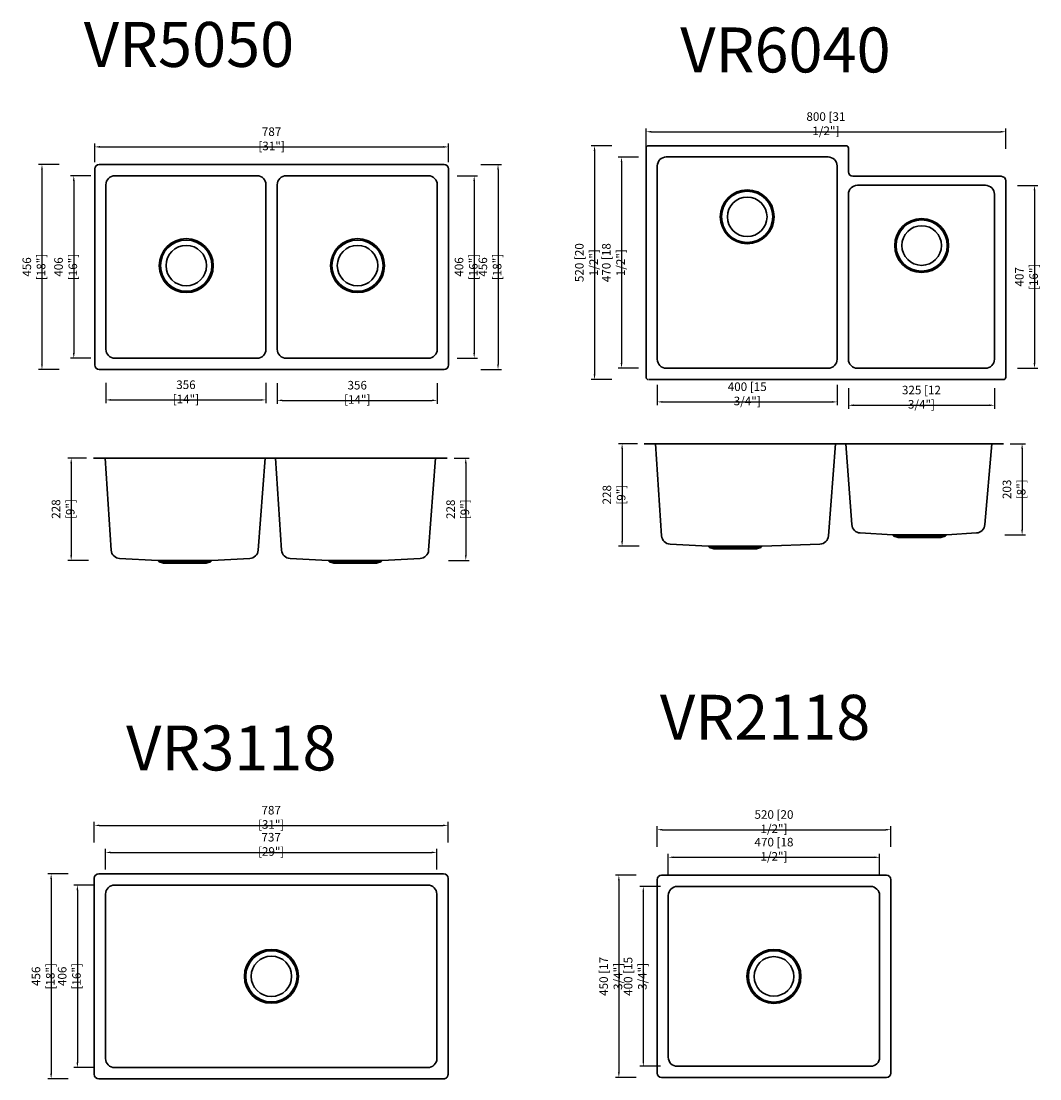
# Model space of a CAD drawing. Units: inches. Extents: x -21921 to 35827, y -21152 to 6737.
# Drawn here: x -21882 to -19616, y -18984 to -16632 of the extents above; entities that cross this region are included whole.
import ezdxf

# ---------------------------------------------------------------- set-up
doc = ezdxf.new("R2010")
doc.units = ezdxf.units.IN
doc.header["$LTSCALE"] = 30
doc.header["$MEASUREMENT"] = 0
doc.layers.get('0').update_dxf_attribs({"lineweight": 30})
doc.layers.get('Defpoints').update_dxf_attribs({"lineweight": 15})
doc.layers.add('DIMJ', color=221, linetype='Continuous', lineweight=13)
doc.styles.get("Standard").update_dxf_attribs({"font": 'txt', "width": 0.85})
doc.dimstyles.new('B-英寸', dxfattribs={"dimscale": 7.62, "dimtxt": 2.5, "dimasz": 1.5, "dimexe": 1, "dimexo": 2, "dimgap": 0.45, "dimtad": 1, "dimdec": 0, "dimzin": 0, "dimdsep": 46, "dimtxsty": 'Standard', "dimcen": 0, "dimadec": 0, "dimazin": 0, "dimtfac": 1, "dimtdec": 0, "dimtofl": 0, "dimtmove": 0, "dimatfit": 3, "dimfxl": 1, "dimtolj": 1, "dimtzin": 0, "dimarcsym": 0})

# ---------------------------------------------------------------- blocks, each defined once
blk = doc.blocks.new('*D597')
at = {"color": 0, "lineweight": -2, "transparency": 16777216}
for p, q in [((-20492.3, -16915.9), (-20492.3, -16870.2)), ((-19692.3, -16915.9), (-19692.3, -16870.2))]:
    blk.add_line(p, q, dxfattribs=at)
at = {"color": 0, "linetype": 'ByBlock', "lineweight": -2, "transparency": 16777216}
blk.add_line((-20480.9, -16877.8), (-19703.7, -16877.8), dxfattribs=at)
at = {"color": 0, "transparency": 16777216}
for points in [[(-20480.9, -16875.9), (-20480.9, -16879.7), (-20492.3, -16877.8)], [(-19703.7, -16875.9), (-19703.7, -16879.7), (-19692.3, -16877.8)]]:
    blk.add_solid(points, dxfattribs=at)
at = {"layer": 'Defpoints', "color": 0, "transparency": 16777216}
for p in [(-19692.3, -16877.8), (-20492.3, -16934), (-19692.3, -17011)]:
    blk.add_point(p, dxfattribs=at)
at = {"color": 0, "transparency": 16777216, "insert": (-20092.3, -16859.9), "char_height": 19.05, "attachment_point": 5}
blk.add_mtext('\\A1;800 [31 1/2"]', dxfattribs=at)
blk = doc.blocks.new('*D598')
at = {"color": 0, "lineweight": -2, "transparency": 16777216}
for p, q in [((-20568.8, -16909), (-20614.6, -16909)), ((-20568.8, -17429), (-20614.6, -17429))]:
    blk.add_line(p, q, dxfattribs=at)
at = {"color": 0, "linetype": 'ByBlock', "lineweight": -2, "transparency": 16777216}
blk.add_line((-20606.9, -16920.4), (-20606.9, -17417.5), dxfattribs=at)
at = {"color": 0, "transparency": 16777216}
for points in [[(-20608.8, -16920.4), (-20605, -16920.4), (-20606.9, -16909)], [(-20608.8, -17417.5), (-20605, -17417.5), (-20606.9, -17429)]]:
    blk.add_solid(points, dxfattribs=at)
at = {"layer": 'Defpoints', "color": 0, "transparency": 16777216}
for p in [(-20467.3, -16909), (-20606.9, -17429), (-20467.3, -17429)]:
    blk.add_point(p, dxfattribs=at)
at = {"color": 0, "transparency": 16777216, "insert": (-20624.9, -17169), "char_height": 19.05, "attachment_point": 5, "rotation": 90}
blk.add_mtext('\\A1;520 [20 1/2"]', dxfattribs=at)
blk = doc.blocks.new('*D599')
at = {"color": 0, "lineweight": -2, "transparency": 16777216}
for p, q in [((-20508.8, -16934), (-20554.6, -16934)), ((-20508.8, -17404), (-20554.6, -17404))]:
    blk.add_line(p, q, dxfattribs=at)
at = {"color": 0, "linetype": 'ByBlock', "lineweight": -2, "transparency": 16777216}
blk.add_line((-20546.9, -16945.4), (-20546.9, -17392.5), dxfattribs=at)
at = {"color": 0, "transparency": 16777216}
for points in [[(-20548.8, -16945.4), (-20545, -16945.4), (-20546.9, -16934)], [(-20548.8, -17392.5), (-20545, -17392.5), (-20546.9, -17404)]]:
    blk.add_solid(points, dxfattribs=at)
at = {"layer": 'Defpoints', "color": 0, "transparency": 16777216}
for p in [(-20267.3, -16934), (-20546.9, -17404), (-20267.3, -17404)]:
    blk.add_point(p, dxfattribs=at)
at = {"color": 0, "transparency": 16777216, "insert": (-20564.9, -17169), "char_height": 19.05, "attachment_point": 5, "rotation": 90}
blk.add_mtext('\\A1;470 [18 1/2"]', dxfattribs=at)
blk = doc.blocks.new('*D600')
at = {"color": 0, "lineweight": -2, "transparency": 16777216}
for p, q in [((-20467.3, -17440.6), (-20467.3, -17486.3)), ((-20067.3, -17440.6), (-20067.3, -17486.3))]:
    blk.add_line(p, q, dxfattribs=at)
at = {"color": 0, "linetype": 'ByBlock', "lineweight": -2, "transparency": 16777216}
blk.add_line((-20455.9, -17478.7), (-20078.7, -17478.7), dxfattribs=at)
at = {"color": 0, "transparency": 16777216}
for points in [[(-20455.9, -17476.8), (-20455.9, -17480.6), (-20467.3, -17478.7)], [(-20078.7, -17476.8), (-20078.7, -17480.6), (-20067.3, -17478.7)]]:
    blk.add_solid(points, dxfattribs=at)
at = {"layer": 'Defpoints', "color": 0, "transparency": 16777216}
for p in [(-20467.3, -17169), (-20067.3, -17169), (-20067.3, -17478.7)]:
    blk.add_point(p, dxfattribs=at)
at = {"color": 0, "transparency": 16777216, "insert": (-20267.3, -17460.8), "char_height": 19.05, "attachment_point": 5}
blk.add_mtext('\\A1;400 [15 3/4"]', dxfattribs=at)
blk = doc.blocks.new('*D601')
at = {"color": 0, "lineweight": -2, "transparency": 16777216}
for p, q in [((-20042.3, -17448.1), (-20042.3, -17493.8)), ((-19717.3, -17448.1), (-19717.3, -17493.8))]:
    blk.add_line(p, q, dxfattribs=at)
at = {"color": 0, "linetype": 'ByBlock', "lineweight": -2, "transparency": 16777216}
blk.add_line((-20030.9, -17486.2), (-19728.7, -17486.2), dxfattribs=at)
at = {"color": 0, "transparency": 16777216}
for points in [[(-20030.9, -17484.3), (-20030.9, -17488.1), (-20042.3, -17486.2)], [(-19728.7, -17484.3), (-19728.7, -17488.1), (-19717.3, -17486.2)]]:
    blk.add_solid(points, dxfattribs=at)
at = {"layer": 'Defpoints', "color": 0, "transparency": 16777216}
for p in [(-20042.3, -17200.5), (-19717.3, -17200.5), (-19717.3, -17486.2)]:
    blk.add_point(p, dxfattribs=at)
at = {"color": 0, "transparency": 16777216, "insert": (-19879.8, -17468.2), "char_height": 19.05, "attachment_point": 5}
blk.add_mtext('\\A1;325 [12 3/4"]', dxfattribs=at)
blk = doc.blocks.new('*D602')
at = {"color": 0, "lineweight": -2, "transparency": 16777216}
for p, q in [((-19666.4, -16997), (-19620.7, -16997)), ((-19666.4, -17404), (-19620.7, -17404))]:
    blk.add_line(p, q, dxfattribs=at)
at = {"color": 0, "linetype": 'ByBlock', "lineweight": -2, "transparency": 16777216}
blk.add_line((-19628.3, -17008.4), (-19628.3, -17392.5), dxfattribs=at)
at = {"color": 0, "transparency": 16777216}
for points in [[(-19630.2, -17008.4), (-19626.4, -17008.4), (-19628.3, -16997)], [(-19630.2, -17392.5), (-19626.4, -17392.5), (-19628.3, -17404)]]:
    blk.add_solid(points, dxfattribs=at)
at = {"layer": 'Defpoints', "color": 0, "transparency": 16777216}
for p in [(-19737.3, -16997), (-19737.3, -17404), (-19628.3, -17404)]:
    blk.add_point(p, dxfattribs=at)
at = {"color": 0, "transparency": 16777216, "insert": (-19646.2, -17200.5), "char_height": 19.05, "attachment_point": 5, "rotation": 90}
blk.add_mtext('\\A1;407 [16"]', dxfattribs=at)
blk = doc.blocks.new('*D603')
at = {"layer": 'Defpoints', "color": 0, "transparency": 16777216}
for p in [(-20496.3, -17571.7), (-20545.6, -17799.7), (-20354.1, -17799.7)]:
    blk.add_point(p, dxfattribs=at)
at = {"layer": 'DIMJ', "color": 0, "lineweight": -2, "transparency": 16777216}
for p, q in [((-20511.5, -17571.7), (-20553.3, -17571.7)), ((-20507.5, -17799.7), (-20553.3, -17799.7))]:
    blk.add_line(p, q, dxfattribs=at)
at = {"layer": 'DIMJ', "color": 0, "linetype": 'ByBlock', "lineweight": -2, "transparency": 16777216}
blk.add_line((-20545.6, -17583.1), (-20545.6, -17788.2), dxfattribs=at)
at = {"layer": 'DIMJ', "color": 0, "transparency": 16777216}
for points in [[(-20547.5, -17583.1), (-20543.7, -17583.1), (-20545.6, -17571.7)], [(-20547.5, -17788.2), (-20543.7, -17788.2), (-20545.6, -17799.7)]]:
    blk.add_solid(points, dxfattribs=at)
at = {"layer": 'DIMJ', "color": 0, "transparency": 16777216, "insert": (-20563.6, -17685.2), "char_height": 19.05, "attachment_point": 5, "rotation": 90}
blk.add_mtext('\\A1;228 [9"]', dxfattribs=at)
blk = doc.blocks.new('*D604')
at = {"color": 0, "lineweight": -2, "transparency": 16777216}
for p, q in [((-19682.1, -17571.7), (-19648.3, -17571.7)), ((-19694, -17774.7), (-19648.3, -17774.7))]:
    blk.add_line(p, q, dxfattribs=at)
at = {"color": 0, "linetype": 'ByBlock', "lineweight": -2, "transparency": 16777216}
blk.add_line((-19655.9, -17583.1), (-19655.9, -17763.2), dxfattribs=at)
at = {"color": 0, "transparency": 16777216}
for points in [[(-19657.8, -17583.1), (-19654, -17583.1), (-19655.9, -17571.7)], [(-19657.8, -17763.2), (-19654, -17763.2), (-19655.9, -17774.7)]]:
    blk.add_solid(points, dxfattribs=at)
at = {"layer": 'Defpoints', "color": 0, "transparency": 16777216}
for p in [(-19697.3, -17571.7), (-19823.1, -17774.7), (-19655.9, -17774.7)]:
    blk.add_point(p, dxfattribs=at)
at = {"color": 0, "transparency": 16777216, "insert": (-19673.8, -17673.2), "char_height": 19.05, "attachment_point": 5, "rotation": 90}
blk.add_mtext('\\A1;203 [8"]', dxfattribs=at)
blk = doc.blocks.new('*D605')
at = {"color": 0, "lineweight": -2, "transparency": 16777216}
for p, q in [((-21718.8, -16945.4), (-21718.8, -16903.8)), ((-20931.8, -16945.4), (-20931.8, -16903.8))]:
    blk.add_line(p, q, dxfattribs=at)
at = {"color": 0, "linetype": 'ByBlock', "lineweight": -2, "transparency": 16777216}
blk.add_line((-21707.3, -16911.5), (-20943.2, -16911.5), dxfattribs=at)
at = {"color": 0, "transparency": 16777216}
for points in [[(-21707.3, -16909.6), (-21707.3, -16913.4), (-21718.8, -16911.5)], [(-20943.2, -16909.6), (-20943.2, -16913.4), (-20931.8, -16911.5)]]:
    blk.add_solid(points, dxfattribs=at)
at = {"layer": 'Defpoints', "color": 0, "transparency": 16777216}
for p in [(-20931.8, -16911.5), (-21718.8, -16960.6), (-20931.8, -16960.6)]:
    blk.add_point(p, dxfattribs=at)
at = {"color": 0, "transparency": 16777216, "insert": (-21325.3, -16893.5), "char_height": 19.05, "attachment_point": 5}
blk.add_mtext('\\A1;787 [31"]', dxfattribs=at)
blk = doc.blocks.new('*D606')
at = {"color": 0, "lineweight": -2, "transparency": 16777216}
for p, q in [((-21797.9, -16950.6), (-21843.6, -16950.6)), ((-21797.9, -17406.6), (-21843.6, -17406.6))]:
    blk.add_line(p, q, dxfattribs=at)
at = {"color": 0, "linetype": 'ByBlock', "lineweight": -2, "transparency": 16777216}
blk.add_line((-21836, -16962), (-21836, -17395.2), dxfattribs=at)
at = {"color": 0, "transparency": 16777216}
for points in [[(-21837.9, -16962), (-21834.1, -16962), (-21836, -16950.6)], [(-21837.9, -17395.2), (-21834.1, -17395.2), (-21836, -17406.6)]]:
    blk.add_solid(points, dxfattribs=at)
at = {"layer": 'Defpoints', "color": 0, "transparency": 16777216}
for p in [(-21708.8, -16950.6), (-21836, -17406.6), (-21708.8, -17406.6)]:
    blk.add_point(p, dxfattribs=at)
at = {"color": 0, "transparency": 16777216, "insert": (-21853.9, -17178.6), "char_height": 19.05, "attachment_point": 5, "rotation": 90}
blk.add_mtext('\\A1;456 [18"]', dxfattribs=at)
blk = doc.blocks.new('*D607')
at = {"color": 0, "lineweight": -2, "transparency": 16777216}
for p, q in [((-21727.2, -16975.6), (-21772.9, -16975.6)), ((-21727.2, -17381.6), (-21772.9, -17381.6))]:
    blk.add_line(p, q, dxfattribs=at)
at = {"color": 0, "linetype": 'ByBlock', "lineweight": -2, "transparency": 16777216}
blk.add_line((-21765.3, -16987), (-21765.3, -17370.2), dxfattribs=at)
at = {"color": 0, "transparency": 16777216}
for points in [[(-21767.2, -16987), (-21763.4, -16987), (-21765.3, -16975.6)], [(-21767.2, -17370.2), (-21763.4, -17370.2), (-21765.3, -17381.6)]]:
    blk.add_solid(points, dxfattribs=at)
at = {"layer": 'Defpoints', "color": 0, "transparency": 16777216}
for p in [(-21673.8, -16975.6), (-21765.3, -17381.6), (-21673.8, -17381.6)]:
    blk.add_point(p, dxfattribs=at)
at = {"color": 0, "transparency": 16777216, "insert": (-21783.3, -17178.6), "char_height": 19.05, "attachment_point": 5, "rotation": 90}
blk.add_mtext('\\A1;406 [16"]', dxfattribs=at)
blk = doc.blocks.new('*D608')
at = {"color": 0, "lineweight": -2, "transparency": 16777216}
for p, q in [((-21693.8, -17436.2), (-21693.8, -17481.9)), ((-21337.8, -17436.2), (-21337.8, -17481.9))]:
    blk.add_line(p, q, dxfattribs=at)
at = {"color": 0, "linetype": 'ByBlock', "lineweight": -2, "transparency": 16777216}
blk.add_line((-21682.3, -17474.3), (-21349.2, -17474.3), dxfattribs=at)
at = {"color": 0, "transparency": 16777216}
for points in [[(-21682.3, -17472.4), (-21682.3, -17476.2), (-21693.8, -17474.3)], [(-21349.2, -17472.4), (-21349.2, -17476.2), (-21337.8, -17474.3)]]:
    blk.add_solid(points, dxfattribs=at)
at = {"layer": 'Defpoints', "color": 0, "transparency": 16777216}
for p in [(-21693.8, -17178.6), (-21337.8, -17178.6), (-21337.8, -17474.3)]:
    blk.add_point(p, dxfattribs=at)
at = {"color": 0, "transparency": 16777216, "insert": (-21515.8, -17456.4), "char_height": 19.05, "attachment_point": 5}
blk.add_mtext('\\A1;356 [14"]', dxfattribs=at)
blk = doc.blocks.new('*D609')
at = {"color": 0, "lineweight": -2, "transparency": 16777216}
for p, q in [((-21312.8, -17437.2), (-21312.8, -17483)), ((-20956.8, -17437.2), (-20956.8, -17483))]:
    blk.add_line(p, q, dxfattribs=at)
at = {"color": 0, "linetype": 'ByBlock', "lineweight": -2, "transparency": 16777216}
blk.add_line((-21301.3, -17475.3), (-20968.2, -17475.3), dxfattribs=at)
at = {"color": 0, "transparency": 16777216}
for points in [[(-21301.3, -17473.4), (-21301.3, -17477.2), (-21312.8, -17475.3)], [(-20968.2, -17473.4), (-20968.2, -17477.2), (-20956.8, -17475.3)]]:
    blk.add_solid(points, dxfattribs=at)
at = {"layer": 'Defpoints', "color": 0, "transparency": 16777216}
for p in [(-21312.8, -17178.6), (-20956.8, -17178.6), (-20956.8, -17475.3)]:
    blk.add_point(p, dxfattribs=at)
at = {"color": 0, "transparency": 16777216, "insert": (-21134.8, -17457.4), "char_height": 19.05, "attachment_point": 5}
blk.add_mtext('\\A1;356 [14"]', dxfattribs=at)
blk = doc.blocks.new('*D610')
at = {"color": 0, "lineweight": -2, "transparency": 16777216}
for p, q in [((-20912.7, -16975.6), (-20867, -16975.6)), ((-20912.7, -17381.6), (-20867, -17381.6))]:
    blk.add_line(p, q, dxfattribs=at)
at = {"color": 0, "linetype": 'ByBlock', "lineweight": -2, "transparency": 16777216}
blk.add_line((-20874.6, -16987), (-20874.6, -17370.2), dxfattribs=at)
at = {"color": 0, "transparency": 16777216}
for points in [[(-20876.5, -16987), (-20872.7, -16987), (-20874.6, -16975.6)], [(-20876.5, -17370.2), (-20872.7, -17370.2), (-20874.6, -17381.6)]]:
    blk.add_solid(points, dxfattribs=at)
at = {"layer": 'Defpoints', "color": 0, "transparency": 16777216}
for p in [(-20976.8, -16975.6), (-20976.8, -17381.6), (-20874.6, -17381.6)]:
    blk.add_point(p, dxfattribs=at)
at = {"color": 0, "transparency": 16777216, "insert": (-20892.5, -17178.6), "char_height": 19.05, "attachment_point": 5, "rotation": 90}
blk.add_mtext('\\A1;406 [16"]', dxfattribs=at)
blk = doc.blocks.new('*D611')
at = {"color": 0, "lineweight": -2, "transparency": 16777216}
for p, q in [((-20859.7, -16950.6), (-20814, -16950.6)), ((-20859.7, -17406.6), (-20814, -17406.6))]:
    blk.add_line(p, q, dxfattribs=at)
at = {"color": 0, "linetype": 'ByBlock', "lineweight": -2, "transparency": 16777216}
blk.add_line((-20821.6, -16962), (-20821.6, -17395.2), dxfattribs=at)
at = {"color": 0, "transparency": 16777216}
for points in [[(-20823.5, -16962), (-20819.7, -16962), (-20821.6, -16950.6)], [(-20823.5, -17395.2), (-20819.7, -17395.2), (-20821.6, -17406.6)]]:
    blk.add_solid(points, dxfattribs=at)
at = {"layer": 'Defpoints', "color": 0, "transparency": 16777216}
for p in [(-20941.8, -16950.6), (-20941.8, -17406.6), (-20821.6, -17406.6)]:
    blk.add_point(p, dxfattribs=at)
at = {"color": 0, "transparency": 16777216, "insert": (-20839.5, -17178.6), "char_height": 19.05, "attachment_point": 5, "rotation": 90}
blk.add_mtext('\\A1;456 [18"]', dxfattribs=at)
blk = doc.blocks.new('*D612')
at = {"layer": 'Defpoints', "color": 0, "transparency": 16777216}
for p in [(-21721.7, -17603.6), (-21771, -17831.6), (-21578.5, -17831.6)]:
    blk.add_point(p, dxfattribs=at)
at = {"layer": 'DIMJ', "color": 0, "lineweight": -2, "transparency": 16777216}
for p, q in [((-21736.9, -17603.6), (-21778.6, -17603.6)), ((-21732.9, -17831.6), (-21778.6, -17831.6))]:
    blk.add_line(p, q, dxfattribs=at)
at = {"layer": 'DIMJ', "color": 0, "linetype": 'ByBlock', "lineweight": -2, "transparency": 16777216}
blk.add_line((-21771, -17615), (-21771, -17820.1), dxfattribs=at)
at = {"layer": 'DIMJ', "color": 0, "transparency": 16777216}
for points in [[(-21772.9, -17615), (-21769.1, -17615), (-21771, -17603.6)], [(-21772.9, -17820.1), (-21769.1, -17820.1), (-21771, -17831.6)]]:
    blk.add_solid(points, dxfattribs=at)
at = {"layer": 'DIMJ', "color": 0, "transparency": 16777216, "insert": (-21789, -17717.1), "char_height": 19.05, "attachment_point": 5, "rotation": 90}
blk.add_mtext('\\A1;228 [9"]', dxfattribs=at)
blk = doc.blocks.new('*D613')
at = {"color": 0, "lineweight": -2, "transparency": 16777216}
for p, q in [((-20919.4, -17603.6), (-20885.6, -17603.6)), ((-20931.4, -17831.6), (-20885.6, -17831.6))]:
    blk.add_line(p, q, dxfattribs=at)
at = {"color": 0, "linetype": 'ByBlock', "lineweight": -2, "transparency": 16777216}
blk.add_line((-20893.3, -17615), (-20893.3, -17820.1), dxfattribs=at)
at = {"color": 0, "transparency": 16777216}
for points in [[(-20895.2, -17615), (-20891.4, -17615), (-20893.3, -17603.6)], [(-20895.2, -17820.1), (-20891.4, -17820.1), (-20893.3, -17831.6)]]:
    blk.add_solid(points, dxfattribs=at)
at = {"layer": 'Defpoints', "color": 0, "transparency": 16777216}
for p in [(-20934.7, -17603.6), (-21079.5, -17831.6), (-20893.3, -17831.6)]:
    blk.add_point(p, dxfattribs=at)
at = {"color": 0, "transparency": 16777216, "insert": (-20911.2, -17717.6), "char_height": 19.05, "attachment_point": 5, "rotation": 90}
blk.add_mtext('\\A1;228 [9"]', dxfattribs=at)
blk = doc.blocks.new('*D626')
at = {"color": 0, "lineweight": -2, "transparency": 16777216}
for p, q in [((-21719.1, -18553.4), (-21764.9, -18553.4)), ((-21719.1, -18959.4), (-21764.9, -18959.4))]:
    blk.add_line(p, q, dxfattribs=at)
at = {"color": 0, "linetype": 'ByBlock', "lineweight": -2, "transparency": 16777216}
blk.add_line((-21757.2, -18564.9), (-21757.2, -18948), dxfattribs=at)
at = {"color": 0, "transparency": 16777216}
for points in [[(-21759.2, -18564.9), (-21755.3, -18564.9), (-21757.2, -18553.4)], [(-21759.2, -18948), (-21755.3, -18948), (-21757.2, -18959.4)]]:
    blk.add_solid(points, dxfattribs=at)
at = {"layer": 'Defpoints', "color": 0, "transparency": 16777216}
for p in [(-21674.7, -18553.4), (-21757.2, -18959.4), (-21674.7, -18959.4)]:
    blk.add_point(p, dxfattribs=at)
at = {"color": 0, "transparency": 16777216, "insert": (-21775.2, -18756.4), "char_height": 19.05, "attachment_point": 5, "rotation": 90}
blk.add_mtext('\\A1;406 [16"]', dxfattribs=at)
blk = doc.blocks.new('*D627')
at = {"color": 0, "lineweight": -2, "transparency": 16777216}
for p, q in [((-21777.5, -18528.4), (-21823.2, -18528.4)), ((-21777.5, -18984.4), (-21823.2, -18984.4))]:
    blk.add_line(p, q, dxfattribs=at)
at = {"color": 0, "linetype": 'ByBlock', "lineweight": -2, "transparency": 16777216}
blk.add_line((-21815.6, -18539.9), (-21815.6, -18973), dxfattribs=at)
at = {"color": 0, "transparency": 16777216}
for points in [[(-21817.5, -18539.9), (-21813.7, -18539.9), (-21815.6, -18528.4)], [(-21817.5, -18973), (-21813.7, -18973), (-21815.6, -18984.4)]]:
    blk.add_solid(points, dxfattribs=at)
at = {"layer": 'Defpoints', "color": 0, "transparency": 16777216}
for p in [(-21709.7, -18528.4), (-21815.6, -18984.4), (-21709.7, -18984.4)]:
    blk.add_point(p, dxfattribs=at)
at = {"color": 0, "transparency": 16777216, "insert": (-21833.5, -18756.4), "char_height": 19.05, "attachment_point": 5, "rotation": 90}
blk.add_mtext('\\A1;456 [18"]', dxfattribs=at)
blk = doc.blocks.new('*D624')
at = {"color": 0, "lineweight": -2, "transparency": 16777216}
for p, q in [((-21694.7, -18518.9), (-21694.7, -18473.2)), ((-20957.7, -18518.9), (-20957.7, -18473.2))]:
    blk.add_line(p, q, dxfattribs=at)
at = {"color": 0, "linetype": 'ByBlock', "lineweight": -2, "transparency": 16777216}
blk.add_line((-21683.3, -18480.8), (-20969.1, -18480.8), dxfattribs=at)
at = {"color": 0, "transparency": 16777216}
for points in [[(-21683.3, -18478.9), (-21683.3, -18482.7), (-21694.7, -18480.8)], [(-20969.1, -18478.9), (-20969.1, -18482.7), (-20957.7, -18480.8)]]:
    blk.add_solid(points, dxfattribs=at)
at = {"layer": 'Defpoints', "color": 0, "transparency": 16777216}
for p in [(-20957.7, -18480.8), (-21694.7, -18568.4), (-20957.7, -18568.5)]:
    blk.add_point(p, dxfattribs=at)
at = {"color": 0, "transparency": 16777216, "insert": (-21326.2, -18462.9), "char_height": 19.05, "attachment_point": 5}
blk.add_mtext('\\A1;737 [29"]', dxfattribs=at)
blk = doc.blocks.new('*D628')
at = {"color": 0, "lineweight": -2, "transparency": 16777216}
for p, q in [((-21719.7, -18458.8), (-21719.7, -18413.1)), ((-20932.7, -18458.8), (-20932.7, -18413.1))]:
    blk.add_line(p, q, dxfattribs=at)
at = {"color": 0, "linetype": 'ByBlock', "lineweight": -2, "transparency": 16777216}
blk.add_line((-21708.3, -18420.7), (-20944.1, -18420.7), dxfattribs=at)
at = {"color": 0, "transparency": 16777216}
for points in [[(-21708.3, -18418.8), (-21708.3, -18422.6), (-21719.7, -18420.7)], [(-20944.1, -18418.8), (-20944.1, -18422.6), (-20932.7, -18420.7)]]:
    blk.add_solid(points, dxfattribs=at)
at = {"layer": 'Defpoints', "color": 0, "transparency": 16777216}
for p in [(-20932.7, -18420.7), (-21719.7, -18538.4), (-20932.7, -18538.5)]:
    blk.add_point(p, dxfattribs=at)
at = {"color": 0, "transparency": 16777216, "insert": (-21326.2, -18402.8), "char_height": 19.05, "attachment_point": 5}
blk.add_mtext('\\A1;787 [31"]', dxfattribs=at)
blk = doc.blocks.new('*D629')
at = {"color": 0, "lineweight": -2, "transparency": 16777216}
for p, q in [((-20460.3, -18556.6), (-20506, -18556.6)), ((-20460.3, -18956.6), (-20506, -18956.6))]:
    blk.add_line(p, q, dxfattribs=at)
at = {"color": 0, "linetype": 'ByBlock', "lineweight": -2, "transparency": 16777216}
blk.add_line((-20498.4, -18568), (-20498.4, -18945.2), dxfattribs=at)
at = {"color": 0, "transparency": 16777216}
for points in [[(-20500.3, -18568), (-20496.5, -18568), (-20498.4, -18556.6)], [(-20500.3, -18945.2), (-20496.5, -18945.2), (-20498.4, -18956.6)]]:
    blk.add_solid(points, dxfattribs=at)
at = {"layer": 'Defpoints', "color": 0, "transparency": 16777216}
for p in [(-20422.8, -18556.6), (-20498.4, -18956.6), (-20422.8, -18956.6)]:
    blk.add_point(p, dxfattribs=at)
at = {"color": 0, "transparency": 16777216, "insert": (-20516.4, -18756.6), "char_height": 19.05, "attachment_point": 5, "rotation": 90}
blk.add_mtext('\\A1;400 [15 3/4"]', dxfattribs=at)
blk = doc.blocks.new('*D630')
at = {"color": 0, "lineweight": -2, "transparency": 16777216}
for p, q in [((-20514.7, -18531.6), (-20560.5, -18531.6)), ((-20514.7, -18981.6), (-20560.5, -18981.6))]:
    blk.add_line(p, q, dxfattribs=at)
at = {"color": 0, "linetype": 'ByBlock', "lineweight": -2, "transparency": 16777216}
blk.add_line((-20552.8, -18543), (-20552.8, -18970.2), dxfattribs=at)
at = {"color": 0, "transparency": 16777216}
for points in [[(-20554.7, -18543), (-20550.9, -18543), (-20552.8, -18531.6)], [(-20554.7, -18970.2), (-20550.9, -18970.2), (-20552.8, -18981.6)]]:
    blk.add_solid(points, dxfattribs=at)
at = {"layer": 'Defpoints', "color": 0, "transparency": 16777216}
for p in [(-20457.8, -18531.6), (-20552.8, -18981.6), (-20457.8, -18981.6)]:
    blk.add_point(p, dxfattribs=at)
at = {"color": 0, "transparency": 16777216, "insert": (-20570.8, -18756.6), "char_height": 19.05, "attachment_point": 5, "rotation": 90}
blk.add_mtext('\\A1;450 [17 3/4"]', dxfattribs=at)
blk = doc.blocks.new('*D631')
at = {"color": 0, "lineweight": -2, "transparency": 16777216}
for p, q in [((-20442.8, -18529.8), (-20442.8, -18484.1)), ((-19972.8, -18529.8), (-19972.8, -18484.1))]:
    blk.add_line(p, q, dxfattribs=at)
at = {"color": 0, "linetype": 'ByBlock', "lineweight": -2, "transparency": 16777216}
blk.add_line((-20431.4, -18491.7), (-19984.3, -18491.7), dxfattribs=at)
at = {"color": 0, "transparency": 16777216}
for points in [[(-20431.4, -18489.8), (-20431.4, -18493.6), (-20442.8, -18491.7)], [(-19984.3, -18489.8), (-19984.3, -18493.6), (-19972.8, -18491.7)]]:
    blk.add_solid(points, dxfattribs=at)
at = {"layer": 'Defpoints', "color": 0, "transparency": 16777216}
for p in [(-19972.8, -18491.7), (-20442.8, -18576.6), (-19972.8, -18576.6)]:
    blk.add_point(p, dxfattribs=at)
at = {"color": 0, "transparency": 16777216, "insert": (-20207.8, -18473.8), "char_height": 19.05, "attachment_point": 5}
blk.add_mtext('\\A1;470 [18 1/2"]', dxfattribs=at)
blk = doc.blocks.new('*D632')
at = {"color": 0, "lineweight": -2, "transparency": 16777216}
for p, q in [((-20467.8, -18468.4), (-20467.8, -18422.7)), ((-19947.8, -18468.4), (-19947.8, -18422.7))]:
    blk.add_line(p, q, dxfattribs=at)
at = {"color": 0, "linetype": 'ByBlock', "lineweight": -2, "transparency": 16777216}
blk.add_line((-20456.4, -18430.3), (-19959.3, -18430.3), dxfattribs=at)
at = {"color": 0, "transparency": 16777216}
for points in [[(-20456.4, -18428.4), (-20456.4, -18432.2), (-20467.8, -18430.3)], [(-19959.3, -18428.4), (-19959.3, -18432.2), (-19947.8, -18430.3)]]:
    blk.add_solid(points, dxfattribs=at)
at = {"layer": 'Defpoints', "color": 0, "transparency": 16777216}
for p in [(-19947.8, -18430.3), (-20467.8, -18541.6), (-19947.8, -18541.6)]:
    blk.add_point(p, dxfattribs=at)
at = {"color": 0, "transparency": 16777216, "insert": (-20207.8, -18412.4), "char_height": 19.05, "attachment_point": 5}
blk.add_mtext('\\A1;520 [20 1/2"]', dxfattribs=at)

msp = doc.modelspace()

# ---------------------------------------------------------------- linework, layer by layer
at = {"color": 0}
for p, q in [((-20492.297, -16913.95), (-20492.297, -17423.95)), ((-20047.297, -16908.95), (-20487.297, -16908.95)), ((-20067.297, -16908.95), (-20467.297, -16908.95)), ((-20042.297, -16966.95), (-20042.297, -16913.95)), ((-20492.297, -16933.95), (-20492.297, -17403.95)), ((-20087.297, -16933.95), (-20447.297, -16933.95)), ((-20467.297, -16953.95), (-20467.297, -17383.95)), ((-20067.297, -17383.95), (-20067.297, -16953.95)), ((-19702.297, -16976.95), (-20031.297, -16976.95)), ((-19737.297, -16996.95), (-20021.297, -16996.95)), ((-19692.297, -17423.95), (-19692.297, -16986.95)), ((-20042.297, -17016.95), (-20042.297, -17383.95)), ((-19717.297, -17383.95), (-19717.297, -17016.95)), ((-19692.297, -17403.95), (-19692.297, -17010.95)), ((-20447.297, -17403.95), (-20087.297, -17403.95)), ((-20021.297, -17403.95), (-19737.297, -17403.95)), ((-20486.297, -17428.95), (-19697.297, -17428.95)), ((-20467.297, -17428.95), (-20067.297, -17428.95)), ((-20041.297, -17428.95), (-19717.297, -17428.95)), ((-20496.297, -17571.654), (-19697.297, -17571.654)), ((-20457.782, -17776.55), (-20471.297, -17571.654)), ((-20086.613, -17776.735), (-20071.297, -17571.654)), ((-20034.782, -17751.55), (-20048.297, -17571.654)), ((-19738.613, -17751.735), (-19723.297, -17571.654)), ((-19944.075, -17774.65), (-20015.872, -17770.206)), ((-19824.075, -17774.65), (-19944.075, -17774.65)), ((-19941.075, -17777.65), (-19944.075, -17774.65)), ((-19827.075, -17777.65), (-19941.075, -17777.65)), ((-19931.425, -17780.65), (-19941.075, -17777.65)), ((-19836.725, -17780.65), (-19931.425, -17780.65)), ((-19827.075, -17777.65), (-19836.725, -17780.65)), ((-19824.075, -17774.65), (-19827.075, -17777.65)), ((-19823.075, -17774.65), (-19757.51, -17770.219)), ((-20354.075, -17799.65), (-20438.872, -17795.206)), ((-20354.075, -17799.65), (-20351.075, -17802.65)), ((-20354.075, -17799.65), (-20234.075, -17799.65)), ((-20351.075, -17802.65), (-20341.425, -17805.65)), ((-20351.075, -17802.65), (-20237.075, -17802.65)), ((-20341.425, -17805.65), (-20246.725, -17805.65)), ((-20246.725, -17805.65), (-20237.075, -17802.65)), ((-20237.075, -17802.65), (-20234.075, -17799.65)), ((-20234.075, -17799.65), (-20105.51, -17795.219)), ((-21719.696, -18538.444), (-21719.696, -18974.441)), ((-21364.696, -18528.444), (-21709.696, -18528.444)), ((-20942.696, -18528.498), (-21674.695, -18528.444)), ((-20977.696, -18528.495), (-20977.697, -18528.495)), ((-20932.696, -18974.498), (-20932.696, -18538.498)), ((-20457.832, -18531.606), (-19957.832, -18531.606)), ((-21364.696, -18553.444), (-21674.696, -18553.444)), ((-21674.695, -18553.444), (-20977.695, -18553.495)), ((-20977.696, -18553.495), (-21292.696, -18553.444)), ((-20467.832, -18971.606), (-20467.832, -18541.606)), ((-20422.832, -18556.606), (-19992.832, -18556.606)), ((-19947.832, -18541.606), (-19947.832, -18971.606)), ((-21694.696, -18573.444), (-21694.696, -18939.444)), ((-20957.696, -18939.495), (-20957.696, -18573.495)), ((-20442.832, -18936.606), (-20442.832, -18576.606)), ((-19972.832, -18576.606), (-19972.832, -18936.606)), ((-21674.698, -18959.444), (-20977.698, -18959.495)), ((-21674.696, -18959.444), (-21364.696, -18959.444)), ((-21292.696, -18959.444), (-20977.696, -18959.495)), ((-19992.832, -18956.606), (-20422.832, -18956.606)), ((-21709.697, -18984.441), (-20942.697, -18984.498)), ((-21674.696, -18984.444), (-21364.696, -18984.444)), ((-21292.7, -18984.444), (-20977.7, -18984.495)), ((-19957.832, -18981.606), (-20457.832, -18981.606))]:
    msp.add_line(p, q, dxfattribs=at)
for p, q in [((-21721.681, -17603.578), (-20934.681, -17603.578)), ((-21682.166, -17808.475), (-21695.681, -17603.578)), ((-21354.996, -17808.66), (-21339.681, -17603.578)), ((-21303.166, -17808.475), (-21316.681, -17603.578)), ((-20975.996, -17808.66), (-20960.681, -17603.578)), ((-21578.459, -17831.575), (-21663.256, -17827.131)), ((-21578.459, -17831.575), (-21575.459, -17834.575)), ((-21578.459, -17831.575), (-21458.459, -17831.575)), ((-21461.459, -17834.575), (-21458.459, -17831.575)), ((-21458.459, -17831.575), (-21373.894, -17827.143)), ((-21199.459, -17831.575), (-21284.256, -17827.131)), ((-21079.459, -17831.575), (-21199.459, -17831.575)), ((-21196.459, -17834.575), (-21199.459, -17831.575)), ((-21079.459, -17831.575), (-21082.459, -17834.575)), ((-21079.459, -17831.575), (-20994.894, -17827.143)), ((-21575.459, -17834.575), (-21565.809, -17837.575)), ((-21575.459, -17834.575), (-21461.459, -17834.575)), ((-21565.809, -17837.575), (-21471.109, -17837.575)), ((-21471.109, -17837.575), (-21461.459, -17834.575)), ((-21082.459, -17834.575), (-21196.459, -17834.575)), ((-21186.809, -17837.575), (-21196.459, -17834.575)), ((-21092.109, -17837.575), (-21186.809, -17837.575)), ((-21082.459, -17834.575), (-21092.109, -17837.575))]:
    msp.add_line(p, q)
for points in [[(-21319.752, -16950.615), (-21708.752, -16950.615, 0.41421356), (-21718.752, -16960.615), (-21718.752, -17396.615, 0.41421356), (-21708.752, -17406.615), (-21319.752, -17406.615)], [(-21330.752, -17406.615), (-20941.752, -17406.615, 0.41421356), (-20931.752, -17396.615), (-20931.752, -16960.615, 0.41421356), (-20941.752, -16950.615), (-21330.752, -16950.615)]]:
    msp.add_lwpolyline(points, format="xyb", dxfattribs=at)
for points in [[(-21673.752, -17381.615), (-21357.752, -17381.615, 0.41421356), (-21337.752, -17361.615), (-21337.752, -16995.615, 0.41421356), (-21357.752, -16975.615), (-21673.752, -16975.615, 0.41421356), (-21693.752, -16995.615), (-21693.752, -17361.615, 0.41421356)], [(-21292.752, -17381.615), (-20976.752, -17381.615, 0.41421356), (-20956.752, -17361.615), (-20956.752, -16995.615, 0.41421356), (-20976.752, -16975.615), (-21292.752, -16975.615, 0.41421356), (-21312.752, -16995.615), (-21312.752, -17361.615, 0.41421356)]]:
    msp.add_lwpolyline(points, format="xyb", close=True, dxfattribs=at)
for centre, radius in [((-20267.297, -17066.95), 60), ((-20267.297, -17066.95), 57), ((-20267.297, -17066.95), 44), ((-19879.297, -17130.95), 60), ((-19879.297, -17130.95), 57), ((-19879.297, -17130.95), 44), ((-21515.118, -17175.615), 60), ((-21515.118, -17175.615), 57), ((-21134.118, -17175.615), 60), ((-21134.118, -17175.615), 57), ((-21515.118, -17175.615), 45), ((-21134.118, -17175.615), 45), ((-21325.696, -18756.47), 60), ((-21325.696, -18756.47), 57)]:
    msp.add_circle(centre, radius, dxfattribs=at)
for centre, radius in [((-20207.832, -18756.606), 60), ((-20207.832, -18756.606), 57), ((-21325.696, -18756.47), 45), ((-20207.832, -18756.606), 44)]:
    msp.add_circle(centre, radius)
for centre, radius, start, end in [((-20487.297, -16913.95), 5, 90, 180), ((-20047.297, -16913.95), 5, 0, 90), ((-20447.297, -16953.95), 20, 90, 180), ((-20087.297, -16953.95), 20, 0, 90), ((-20032.297, -16966.95), 10, 180, 270), ((-19702.297, -16986.95), 10, 0, 90), ((-20022.297, -17016.95), 20, 90, 180), ((-19737.297, -17016.95), 20, 0, 90), ((-20447.297, -17383.95), 20, 180, 270), ((-20087.297, -17383.95), 20, 270, 0), ((-20022.297, -17383.95), 20, 180, 270), ((-19737.297, -17383.95), 20, 270, 0), ((-20487.297, -17423.95), 5, 180, 270), ((-19697.297, -17423.95), 5, 270, 0), ((-20014.826, -17750.234), 20, 183.773669, 267), ((-19758.557, -17750.246), 20, 273, 355.729008), ((-20437.826, -17775.234), 20, 183.773669, 267), ((-20106.557, -17775.246), 20, 273, 355.729008), ((-21709.696, -18538.444), 10, 90, 180), ((-20977.698, -18538.495), 10, 89.990915, 89.99588), ((-20942.696, -18538.498), 10, 0, 89.99588), ((-20457.832, -18541.606), 10, 90, 180), ((-20457.832, -18541.606), 10, 90, 180), ((-19957.832, -18541.606), 10, 0, 90), ((-21674.696, -18573.444), 20, 89.99588, 180), ((-20977.696, -18573.495), 20, 0, 89.99588), ((-20422.832, -18576.606), 20, 90, 180), ((-19992.832, -18576.606), 20, 0, 90), ((-20422.832, -18936.606), 20, 180, 270), ((-19992.832, -18936.606), 20, 270, 0), ((-21674.696, -18939.444), 20, 180, 269.99588), ((-20977.696, -18939.495), 20, 269.99588, 0), ((-21709.696, -18974.441), 10, 180, 269.99588), ((-20942.696, -18974.498), 10, 269.99588, 0), ((-20457.832, -18971.606), 10, 180, 270), ((-19957.832, -18971.606), 10, 270, 0)]:
    msp.add_arc(centre, radius, start, end, dxfattribs=at)
for centre, start, end in [((-21662.209, -17807.158), 183.773669, 267), ((-21374.941, -17807.171), 273, 355.729008), ((-21283.209, -17807.158), 183.773669, 267), ((-20995.941, -17807.171), 273, 355.729008)]:
    msp.add_arc(centre, 20, start, end)

# ---------------------------------------------------------------- texts
at = {"char_height": 100, "attachment_point": 1}
for s, insert in [('VR5050', (-21743.029, -16633.561)), ('VR2118', (-20461.423, -18130.234)), ('VR3118', (-21648.878, -18198.552))]:
    msp.add_mtext_dynamic_manual_height_columns(s, width=23.79056, gutter_width=1, heights=[0], dxfattribs=dict(at, insert=insert))
at = {"color": 0, "insert": (-20416.252, -16645.837), "char_height": 100, "attachment_point": 1}
msp.add_mtext_dynamic_manual_height_columns('VR6040', width=23.79056, gutter_width=1, heights=[0], dxfattribs=at)

# ---------------------------------------------------------------- dimensions: what is measured, and where the dimension line sits
at = {"color": 0}
for base, p1, p2, picture, middle in [((-19692.297, -16877.805), (-20492.297, -16933.95), (-19692.297, -17010.95), '*D597', (-20092.297, -16859.862)), ((-20931.752, -16911.468), (-21718.752, -16960.615), (-20931.752, -16960.615), '*D605', (-21325.252, -16893.525)), ((-20067.297, -17478.725), (-20467.297, -17168.95), (-20067.297, -17168.95), '*D600', (-20267.297, -17460.782)), ((-21337.752, -17474.299), (-21693.752, -17178.615), (-21337.752, -17178.615), '*D608', (-21515.752, -17456.356)), ((-20956.752, -17475.337), (-21312.752, -17178.615), (-20956.752, -17178.615), '*D609', (-21134.752, -17457.394)), ((-19717.297, -17486.178), (-20042.297, -17200.45), (-19717.297, -17200.45), '*D601', (-19879.797, -17468.235)), ((-20932.696, -18420.73), (-21719.696, -18538.444), (-20932.696, -18538.498), '*D628', (-21326.196, -18402.787)), ((-20957.696, -18480.83), (-21694.696, -18568.444), (-20957.696, -18568.495), '*D624', (-21326.196, -18462.887))]:
    dim = msp.add_linear_dim(base=base, p1=p1, p2=p2, dimstyle='B-英寸', dxfattribs=at)
    dim.commit()
    dim.dimension.update_dxf_attribs({"geometry": picture, "text_midpoint": middle})
for base, p1, p2, angle, picture, middle in [((-20606.933, -17428.95), (-20467.297, -16908.95), (-20467.297, -17428.95), 90, '*D598', (-20624.876, -17168.95)), ((-20546.935, -17403.95), (-20267.297, -16933.95), (-20267.297, -17403.95), 90, '*D599', (-20564.878, -17168.95)), ((-21835.98, -17406.615), (-21708.752, -16950.615), (-21708.752, -17406.615), 90, '*D606', (-21853.924, -17178.615)), ((-20821.58, -17406.615), (-20941.752, -16950.615), (-20941.752, -17406.615), 90, '*D611', (-20839.523, -17178.615)), ((-21765.308, -17381.615), (-21673.752, -16975.615), (-21673.752, -17381.615), 90, '*D607', (-21783.251, -17178.615)), ((-20874.587, -17381.615), (-20976.752, -16975.615), (-20976.752, -17381.615), 90, '*D610', (-20892.53, -17178.615)), ((-19628.289, -17403.95), (-19737.297, -16996.95), (-19737.297, -17403.95), 90, '*D602', (-19646.233, -17200.45)), ((-19655.871, -17774.65), (-19697.297, -17571.654), (-19823.075, -17774.65), 90, '*D604', (-19673.815, -17673.152)), ((-20893.255, -17831.575), (-20934.681, -17603.578), (-21079.459, -17831.575), 90, '*D613', (-20911.199, -17717.577)), ((-19947.832, -18430.313), (-20467.832, -18541.606), (-19947.832, -18541.606), 180, '*D632', (-20207.832, -18412.37)), ((-19972.832, -18491.721), (-20442.832, -18576.606), (-19972.832, -18576.606), 180, '*D631', (-20207.832, -18473.778)), ((-21815.599, -18984.441), (-21709.696, -18528.444), (-21709.696, -18984.441), 90, '*D627', (-21833.543, -18756.443)), ((-20552.834, -18981.606), (-20457.832, -18531.606), (-20457.832, -18981.606), 270, '*D630', (-20570.778, -18756.606)), ((-21757.25, -18959.444), (-21674.696, -18553.444), (-21674.696, -18959.444), 90, '*D626', (-21775.193, -18756.444)), ((-20498.42, -18956.606), (-20422.832, -18556.606), (-20422.832, -18956.606), 270, '*D629', (-20516.363, -18756.606))]:
    dim = msp.add_linear_dim(base=base, p1=p1, p2=p2, angle=angle, dimstyle='B-英寸', dxfattribs=at)
    dim.commit()
    dim.dimension.update_dxf_attribs({"geometry": picture, "text_midpoint": middle})
at = {"layer": 'DIMJ', "color": 0}
for base, p1, p2, picture, middle in [((-20545.63, -17799.65), (-20496.297, -17571.654), (-20354.075, -17799.65), '*D603', (-20545.63, -17685.15)), ((-21771.014, -17831.575), (-21721.681, -17603.578), (-21578.459, -17831.575), '*D612', (-21771.014, -17717.075))]:
    dim = msp.add_linear_dim(base=base, p1=p1, p2=p2, angle=90, dimstyle='B-英寸', dxfattribs=at)
    dim.commit()
    dim.dimension.update_dxf_attribs({"geometry": picture, "text_midpoint": middle, "dimtype": 160})

doc.saveas('drawing.dxf')
